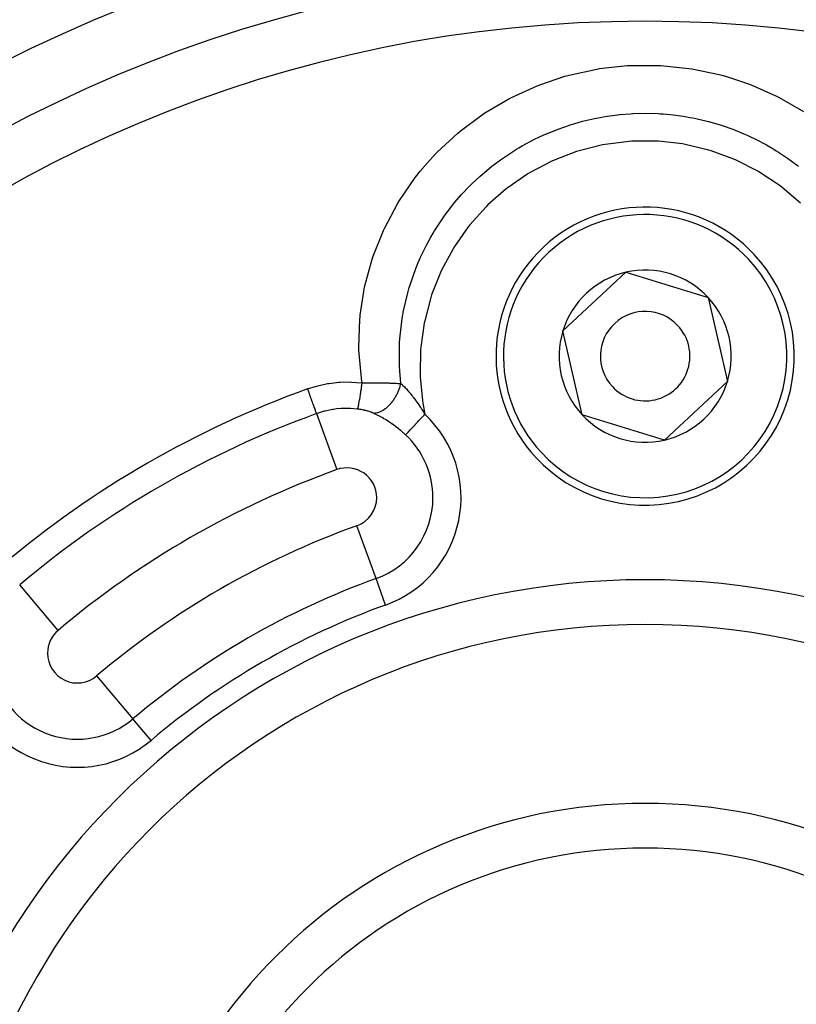
# Model space of a CAD drawing. Extents: x 24 to 840, y -360 to 283.
# Drawn here: x 749 to 775, y -25 to 8 of the extents above; entities that cross this region are included whole.
import ezdxf

# ---------------------------------------------------------------- set-up
doc = ezdxf.new("R2010")
doc.units = 0
doc.linetypes.add('DASHED', pattern=[11.05, 8.7, -2.35])
doc.layers.get('0').update_dxf_attribs({"linetype": 'CONTINUOUS'})
doc.layers.add('NEVIDI', color=4, linetype='DASHED')

msp = doc.modelspace()

# ---------------------------------------------------------------- linework, layer by layer
at = {"color": 2}
for p, q in [((767.309809, -2.071266), (769.4224, -0.103959)), ((769.4224, -0.103959), (772.182432, -0.949864)), ((772.182432, -0.949864), (772.829874, -3.763074)), ((767.957251, -4.884476), (767.309809, -2.071266)), ((772.829874, -3.763074), (770.717283, -5.73038)), ((770.717283, -5.73038), (767.957251, -4.884476))]:
    msp.add_line(p, q, dxfattribs=at)
for centre, radius, start, end in [((770.069842, -35.41717), 70, 8.841531, 171.158469), ((770.069842, -35.41717), 51.5, 100.401417, 126.674196), ((770.069842, -35.41717), 47.5, 0, 180), ((770.069842, -35.41717), 45.5, 0, 180), ((770.069842, -2.91717), 5, 42.960566, 222.960566), ((770.069842, -2.91717), 5, 222.960566, 42.960566), ((770.069842, -2.91717), 2.886751, 102.960566, 162.960566), ((770.069842, -2.91717), 2.886751, 42.960566, 102.960566), ((770.069842, -2.91717), 2.886751, 342.960566, 42.960566), ((770.069842, -2.91717), 1.5, 42.960566, 222.960566), ((770.069842, -2.91717), 1.5, 222.960566, 42.960566), ((770.069842, -2.91717), 2.886751, 162.960566, 222.960566), ((770.069842, -2.91717), 2.886751, 282.960566, 342.960566), ((770.069842, -2.91717), 2.886751, 222.960566, 282.960566), ((770.069842, -35.41717), 23.5, 90, 270), ((770.069842, -35.41717), 23.5, 270, 90), ((770.069842, -35.41717), 17.5, 90, 270), ((770.069842, -35.41717), 17.5, 270, 90)]:
    msp.add_arc(centre, radius, start, end, dxfattribs=at)
at = {"layer": 'NEVIDI', "color": 7, "linetype": 'CONTINUOUS'}
for p, q in [((767.525565, 6.51047), (768.444997, 6.710345)), ((768.444997, 6.710345), (768.543711, 6.726398)), ((768.543711, 6.726398), (769.470813, 6.827313)), ((769.470813, 6.827313), (769.570232, 6.83286)), ((769.570232, 6.83286), (770.500226, 6.836062)), ((770.500226, 6.836062), (770.600724, 6.831144)), ((770.600724, 6.831144), (771.534262, 6.735785)), ((771.534262, 6.735785), (771.63379, 6.720268)), ((771.63379, 6.720268), (772.548634, 6.527831)), ((766.537538, 6.188313), (767.37585, 6.469088)), ((767.37585, 6.469088), (767.428461, 6.483923)), ((767.428461, 6.483923), (767.525565, 6.51047)), ((772.548634, 6.527831), (772.644359, 6.502363)), ((772.644359, 6.502363), (772.763836, 6.469114)), ((772.763836, 6.469114), (773.529267, 6.216201)), ((765.588635, 5.762696), (766.443902, 6.151596)), ((766.443902, 6.151596), (766.537538, 6.188313)), ((773.529267, 6.216201), (773.622308, 6.180585)), ((773.622308, 6.180585), (774.477854, 5.799834)), ((764.698316, 5.242879), (765.500445, 5.716788)), ((765.500445, 5.716788), (765.588635, 5.762696)), ((774.477854, 5.799834), (774.567742, 5.753957)), ((774.567742, 5.753957), (775.377287, 5.284675)), ((763.867428, 4.630079), (764.615324, 5.187654)), ((764.615324, 5.187654), (764.698316, 5.242879)), ((767.67968, 4.878601), (767.968664, 4.959546)), ((767.968664, 4.959546), (768.372573, 5.054178)), ((768.372573, 5.054178), (768.562138, 5.091349)), ((768.562138, 5.091349), (768.658299, 5.108465)), ((768.658299, 5.108465), (768.809953, 5.133104)), ((768.809953, 5.133104), (769.223402, 5.185813)), ((769.223402, 5.185813), (769.567309, 5.213758)), ((769.567309, 5.213758), (769.657007, 5.218691)), ((769.657007, 5.218691), (769.664322, 5.219051)), ((769.664322, 5.219051), (770.07211, 5.228911)), ((770.07211, 5.228911), (770.507447, 5.217423)), ((770.507447, 5.217423), (770.57239, 5.213753)), ((770.57239, 5.213753), (770.669701, 5.207301)), ((770.669701, 5.207301), (770.923969, 5.18502)), ((770.923969, 5.18502), (771.36048, 5.128338)), ((771.36048, 5.128338), (771.570708, 5.092602)), ((771.570708, 5.092602), (771.667868, 5.074204)), ((771.667868, 5.074204), (771.766202, 5.054364)), ((771.766202, 5.054364), (772.196012, 4.952988)), ((763.789417, 4.565124), (763.867428, 4.630079)), ((766.73793, 4.533152), (767.150342, 4.700359)), ((767.150342, 4.700359), (767.535589, 4.833987)), ((767.535589, 4.833987), (767.587357, 4.850346)), ((767.587357, 4.850346), (767.67968, 4.878601)), ((772.196012, 4.952988), (772.553313, 4.850038)), ((772.553313, 4.850038), (772.583823, 4.840437)), ((772.583823, 4.840437), (772.64591, 4.8205)), ((772.64591, 4.8205), (773.005894, 4.694138)), ((773.005894, 4.694138), (773.374568, 4.544973)), ((763.101903, 3.926279), (763.789417, 4.565124)), ((765.948709, 4.136906), (766.362931, 4.35799)), ((766.362931, 4.35799), (766.647654, 4.493056)), ((766.647654, 4.493056), (766.72339, 4.526781)), ((766.72339, 4.526781), (766.73793, 4.533152)), ((770.430159, 4.295995), (769.622508, 4.291055)), ((770.517539, 4.29133), (770.430159, 4.295995)), ((773.374568, 4.544973), (773.490879, 4.493573)), ((773.490879, 4.493573), (773.578887, 4.453251)), ((773.578887, 4.453251), (773.791512, 4.350624)), ((773.791512, 4.350624), (774.134475, 4.168852)), ((765.619746, 3.938855), (765.75373, 4.022041)), ((765.75373, 4.022041), (765.836785, 4.071851)), ((765.836785, 4.071851), (765.948709, 4.136906)), ((767.85689, 3.972519), (767.773123, 3.946271)), ((768.641309, 4.167784), (767.85689, 3.972519)), ((768.726294, 4.183659), (768.641309, 4.167784)), ((769.536806, 4.285455), (768.726294, 4.183659)), ((769.622508, 4.291055), (769.536806, 4.285455)), ((771.320498, 4.20017), (770.517539, 4.29133)), ((771.407226, 4.185047), (771.320498, 4.20017)), ((772.199018, 3.997707), (771.407226, 4.185047)), ((772.28362, 3.972267), (772.199018, 3.997707)), ((773.042263, 3.69379), (772.28362, 3.972267)), ((774.134475, 4.168852), (774.380599, 4.025286)), ((774.380599, 4.025286), (774.46372, 3.974186)), ((774.46372, 3.974186), (774.536527, 3.928305)), ((762.521099, 3.273351), (763.031974, 3.853842)), ((763.031974, 3.853842), (763.101903, 3.926279)), ((765.007693, 3.510732), (765.220058, 3.668721)), ((765.220058, 3.668721), (765.619746, 3.938855)), ((767.016922, 3.658711), (766.936339, 3.622436)), ((767.773123, 3.946271), (767.016922, 3.658711)), ((773.121235, 3.659329), (773.042263, 3.69379)), ((773.845277, 3.290604), (773.121235, 3.659329)), ((774.536527, 3.928305), (774.845738, 3.721255)), ((774.845738, 3.721255), (775.209342, 3.450498)), ((764.536739, 3.119815), (764.922531, 3.444334)), ((764.922531, 3.444334), (764.931446, 3.451369)), ((764.931446, 3.451369), (765.007693, 3.510732)), ((766.936339, 3.622436), (766.216026, 3.244991)), ((761.832634, 2.303069), (762.362364, 3.071798)), ((762.362364, 3.071798), (762.423164, 3.150344)), ((762.423164, 3.150344), (762.521099, 3.273351)), ((764.275428, 2.875517), (764.536739, 3.119815)), ((766.140884, 3.199701), (765.476277, 2.743087)), ((766.216026, 3.244991), (766.140884, 3.199701)), ((773.918806, 3.247483), (773.845277, 3.290604)), ((774.596159, 2.794046), (773.918806, 3.247483)), ((763.914879, 2.500359), (764.182584, 2.783388)), ((764.182584, 2.783388), (764.252356, 2.852896)), ((764.252356, 2.852896), (764.275428, 2.875517)), ((765.408326, 2.690199), (764.797935, 2.153981)), ((765.476277, 2.743087), (765.408326, 2.690199)), ((774.664952, 2.741805), (774.596159, 2.794046)), ((775.276931, 2.217168), (774.664952, 2.741805)), ((763.694705, 2.245892), (763.914879, 2.500359)), ((761.336868, 1.390284), (761.780213, 2.217186)), ((761.780213, 2.217186), (761.832634, 2.303069)), ((763.362989, 1.818085), (763.520093, 2.028006)), ((763.520093, 2.028006), (763.579665, 2.104069)), ((763.579665, 2.104069), (763.694705, 2.245892)), ((764.737301, 2.093983), (764.192774, 1.486993)), ((764.797935, 2.153981), (764.737301, 2.093983)), ((763.181591, 1.556842), (763.362989, 1.818085)), ((761.294478, 1.299302), (761.336868, 1.390284)), ((763.00983, 1.287568), (763.181591, 1.556842)), ((764.139131, 1.41952), (763.674913, 0.758663)), ((764.192774, 1.486993), (764.139131, 1.41952)), ((760.949671, 0.434805), (761.294478, 1.299302)), ((762.740326, 0.810861), (762.882569, 1.071767)), ((762.882569, 1.071767), (762.960279, 1.205335)), ((762.960279, 1.205335), (763.00983, 1.287568)), ((762.542914, 0.405274), (762.740326, 0.810861)), ((763.628619, 0.683637), (763.244102, -0.031492)), ((763.674913, 0.758663), (763.628619, 0.683637)), ((760.672706, -0.561294), (760.918074, 0.340377)), ((760.918074, 0.340377), (760.949671, 0.434805)), ((762.503687, 0.31723), (762.542914, 0.405274)), ((762.189173, -0.52482), (762.382578, 0.025638)), ((762.382578, 0.025638), (762.485537, 0.275514)), ((762.485537, 0.275514), (762.503687, 0.31723)), ((763.206971, -0.111598), (762.910159, -0.865943)), ((763.244102, -0.031492), (763.206971, -0.111598)), ((760.651573, -0.661332), (760.672706, -0.561294)), ((762.109317, -0.798381), (762.161238, -0.616504)), ((762.161238, -0.616504), (762.177604, -0.56232)), ((762.177604, -0.56232), (762.189173, -0.52482)), ((760.516576, -1.537226), (760.63429, -0.747663)), ((760.63429, -0.747663), (760.651573, -0.661332)), ((761.961891, -1.441909), (762.109317, -0.798381)), ((762.882895, -0.949441), (762.67828, -1.728898)), ((762.910159, -0.865943), (762.882895, -0.949441)), ((760.502333, -1.687444), (760.511566, -1.587022)), ((760.511566, -1.587022), (760.516576, -1.537226)), ((761.925261, -1.654592), (761.938064, -1.576265)), ((761.938064, -1.576265), (761.954387, -1.482806)), ((761.954387, -1.482806), (761.961891, -1.441909)), ((760.472055, -2.617211), (760.502333, -1.687444)), ((761.846828, -2.340969), (761.925261, -1.654592)), ((762.661415, -1.812836), (762.547975, -2.621041)), ((762.67828, -1.728898), (762.661415, -1.812836)), ((760.474758, -2.717784), (760.472055, -2.617211)), ((761.834421, -2.559395), (761.836021, -2.524047)), ((761.835155, -3.258378), (761.834421, -2.559395)), ((761.836021, -2.524047), (761.839096, -2.464073)), ((761.839096, -2.464073), (761.846828, -2.340969)), ((762.547975, -2.621041), (762.541091, -2.706117)), ((760.556307, -3.650822), (760.474758, -2.717784)), ((762.541091, -2.706117), (762.52284, -3.518114)), ((761.84334, -3.40816), (761.835155, -3.258378)), ((761.845769, -3.444714), (761.84334, -3.40816)), ((761.852788, -3.538617), (761.845769, -3.444714)), ((761.882674, -3.837768), (761.852788, -3.538617)), ((762.52284, -3.518114), (762.526002, -3.605777)), ((762.526002, -3.605777), (762.60195, -4.409113)), ((758.755283, -4.015448), (759.052399, -3.921519)), ((759.052399, -3.921519), (759.095636, -3.909972)), ((759.095636, -3.909972), (759.421669, -3.839497)), ((759.421669, -3.839497), (759.466901, -3.831977)), ((759.466901, -3.831977), (759.558335, -3.81841)), ((759.558335, -3.81841), (759.799644, -3.793)), ((759.799644, -3.793), (759.845449, -3.789867)), ((759.845449, -3.789867), (760.18044, -3.783207)), ((760.18044, -3.783207), (760.225803, -3.784489)), ((760.225803, -3.784489), (760.556826, -3.809812)), ((760.571209, -3.75084), (760.556307, -3.650822)), ((760.556816, -3.993592), (760.565469, -3.930471)), ((760.556826, -3.809812), (760.58105, -3.812793)), ((760.565469, -3.930471), (760.566371, -3.923801)), ((760.566371, -3.923801), (760.568965, -3.904521)), ((760.568965, -3.904521), (760.571089, -3.888632)), ((760.571089, -3.888632), (760.581051, -3.812793)), ((760.58105, -3.812793), (760.571209, -3.75084)), ((760.58105, -3.812793), (760.591233, -3.812629)), ((760.591233, -3.812629), (760.658686, -3.81165)), ((760.658686, -3.81165), (760.673982, -3.811456)), ((760.673982, -3.811456), (760.729128, -3.810842)), ((760.729128, -3.810842), (760.759159, -3.810565)), ((760.759159, -3.810565), (760.766642, -3.810502)), ((760.766642, -3.810502), (760.781589, -3.810385)), ((760.781589, -3.810385), (760.872424, -3.809898)), ((760.872424, -3.809898), (760.887165, -3.809855)), ((760.887165, -3.809855), (760.891646, -3.809844)), ((760.891646, -3.809844), (760.926061, -3.809794)), ((760.926061, -3.809794), (760.976815, -3.809825)), ((760.976815, -3.809825), (760.991025, -3.809856)), ((760.991025, -3.809856), (761.051484, -3.810104)), ((761.051484, -3.810104), (761.079147, -3.810279)), ((761.079147, -3.810279), (761.090302, -3.810361)), ((761.090302, -3.810361), (761.093459, -3.810385)), ((761.093459, -3.810385), (761.179823, -3.811252)), ((761.179823, -3.811252), (761.193809, -3.811429)), ((761.193809, -3.811429), (761.207539, -3.811614)), ((761.207539, -3.811614), (761.250948, -3.812265)), ((761.250948, -3.812265), (761.278304, -3.81273)), ((761.278304, -3.81273), (761.29191, -3.812978)), ((761.29191, -3.812978), (761.358884, -3.814357)), ((761.358884, -3.814357), (761.374146, -3.81471)), ((761.374146, -3.81471), (761.387335, -3.815028)), ((761.387335, -3.815028), (761.406613, -3.815513)), ((761.406613, -3.815513), (761.466951, -3.817199)), ((761.466951, -3.817199), (761.47949, -3.817583)), ((761.47949, -3.817583), (761.504552, -3.818386)), ((761.504552, -3.818386), (761.556455, -3.820208)), ((761.556455, -3.820208), (761.568626, -3.820668)), ((761.568626, -3.820668), (761.642672, -3.823751)), ((761.642672, -3.823751), (761.64371, -3.823798)), ((761.64371, -3.823798), (761.654599, -3.824295)), ((761.654599, -3.824295), (761.699345, -3.826466)), ((761.699345, -3.826466), (761.725958, -3.827856)), ((761.725958, -3.827856), (761.737409, -3.828478)), ((761.737409, -3.828478), (761.775589, -3.830661)), ((761.775589, -3.830661), (761.806144, -3.832534)), ((761.806144, -3.832534), (761.817186, -3.83324)), ((761.815337, -4.051373), (761.847177, -3.963161)), ((761.817186, -3.83324), (761.834331, -3.834368)), ((761.834331, -3.834368), (761.882673, -3.837765)), ((761.847177, -3.963161), (761.85321, -3.944412)), ((761.85321, -3.944412), (761.858194, -3.928293)), ((761.858194, -3.928293), (761.882323, -3.83928)), ((761.882323, -3.83928), (761.882683, -3.837766)), ((761.882674, -3.837768), (761.921721, -3.873005)), ((761.921721, -3.873005), (761.927139, -3.878051)), ((761.927139, -3.878051), (761.935755, -3.886151)), ((761.935755, -3.886151), (761.947315, -3.897161)), ((761.947315, -3.897161), (761.989885, -3.939078)), ((761.989885, -3.939078), (761.990975, -3.940179)), ((761.990975, -3.940179), (761.998738, -3.948056)), ((761.998738, -3.948056), (762.024216, -3.97437)), ((758.76983, -4.05582), (758.755283, -4.015448)), ((758.791041, -4.114688), (758.76983, -4.05582)), ((758.793313, -4.120993), (758.791041, -4.114688)), ((758.812917, -4.175403), (758.793313, -4.120993)), ((758.833013, -4.231174), (758.812917, -4.175403)), ((758.8352, -4.237244), (758.833013, -4.231174)), ((758.854356, -4.290409), (758.8352, -4.237244)), ((758.87304, -4.342263), (758.854356, -4.290409)), ((760.511991, -4.295706), (760.514063, -4.282691)), ((760.514063, -4.282691), (760.514869, -4.277603)), ((760.514869, -4.277603), (760.515782, -4.27182)), ((760.515782, -4.27182), (760.526, -4.205856)), ((760.526, -4.205856), (760.528128, -4.191833)), ((760.528128, -4.191833), (760.531571, -4.168949)), ((760.531571, -4.168949), (760.532486, -4.162822)), ((760.532486, -4.162822), (760.540296, -4.109831)), ((760.540296, -4.109831), (760.542447, -4.095013)), ((760.542447, -4.095013), (760.54854, -4.052518)), ((760.54854, -4.052518), (760.549443, -4.046161)), ((760.549443, -4.046161), (760.554664, -4.009051)), ((760.554664, -4.009051), (760.556816, -3.993592)), ((761.691518, -4.301265), (761.700234, -4.286755)), ((761.700234, -4.286755), (761.745798, -4.204607)), ((761.745798, -4.204607), (761.754878, -4.18678)), ((761.754878, -4.18678), (761.762322, -4.17175)), ((761.762322, -4.17175), (761.801408, -4.085624)), ((761.801408, -4.085624), (761.80901, -4.067204)), ((761.80901, -4.067204), (761.815337, -4.051373)), ((762.024216, -3.97437), (762.054679, -4.00673)), ((762.054679, -4.00673), (762.063847, -4.016655)), ((762.063847, -4.016655), (762.106352, -4.06375)), ((762.106352, -4.06375), (762.121445, -4.080895)), ((762.121445, -4.080895), (762.130867, -4.091708)), ((762.130867, -4.091708), (762.139924, -4.102182)), ((762.139924, -4.102182), (762.189856, -4.161296)), ((762.189856, -4.161296), (762.193374, -4.165547)), ((762.193374, -4.165547), (762.199598, -4.173096)), ((762.199598, -4.173096), (762.21894, -4.196777)), ((762.21894, -4.196777), (762.259428, -4.247429)), ((762.259428, -4.247429), (762.269149, -4.259808)), ((762.269149, -4.259808), (762.284919, -4.280066)), ((762.284919, -4.280066), (762.30029, -4.300027)), ((758.875098, -4.347975), (758.87304, -4.342263)), ((758.893441, -4.398884), (758.875098, -4.347975)), ((758.910439, -4.446057), (758.893441, -4.398884)), ((758.912342, -4.451339), (758.910439, -4.446057)), ((758.929509, -4.498983), (758.912342, -4.451339)), ((758.944594, -4.54085), (758.929509, -4.498983)), ((758.94631, -4.545613), (758.944594, -4.54085)), ((758.961916, -4.588924), (758.94631, -4.545613)), ((758.974954, -4.625108), (758.961916, -4.588924)), ((760.445292, -4.645279), (760.451303, -4.621754)), ((760.451303, -4.621754), (760.452794, -4.615534)), ((760.452794, -4.615534), (760.456172, -4.600951)), ((760.456172, -4.600951), (760.456825, -4.598056)), ((760.456825, -4.598056), (760.461686, -4.575813)), ((760.461686, -4.575813), (760.463331, -4.568028)), ((760.463331, -4.568028), (760.469139, -4.539601)), ((760.469139, -4.539601), (760.469867, -4.535938)), ((760.469867, -4.535938), (760.473069, -4.519599)), ((760.473069, -4.519599), (760.47489, -4.510137)), ((760.47489, -4.510137), (760.483404, -4.464413)), ((760.483404, -4.464413), (760.484194, -4.460052)), ((760.484194, -4.460052), (760.485354, -4.453617)), ((760.485354, -4.453617), (760.487262, -4.442937)), ((760.487262, -4.442937), (760.498385, -4.378655)), ((760.498385, -4.378655), (760.49874, -4.376545)), ((760.49874, -4.376545), (760.499604, -4.371409)), ((760.499604, -4.371409), (760.500383, -4.366755)), ((760.500383, -4.366755), (760.511991, -4.295706)), ((761.382915, -4.659607), (761.445963, -4.605683)), ((761.445963, -4.605683), (761.458829, -4.593657)), ((761.458829, -4.593657), (761.469945, -4.582973)), ((761.469945, -4.582973), (761.529972, -4.52032)), ((761.529972, -4.52032), (761.542343, -4.506306)), ((761.542343, -4.506306), (761.552624, -4.494356)), ((761.552624, -4.494356), (761.608875, -4.423771)), ((761.608875, -4.423771), (761.620278, -4.408306)), ((761.620278, -4.408306), (761.629974, -4.394824)), ((761.629974, -4.394824), (761.68123, -4.317954)), ((761.68123, -4.317954), (761.691518, -4.301265)), ((762.30029, -4.300027), (762.329214, -4.338155)), ((762.329214, -4.338155), (762.339005, -4.351233)), ((762.339005, -4.351233), (762.380712, -4.407899)), ((762.380712, -4.407899), (762.383741, -4.412074)), ((762.383741, -4.412074), (762.399189, -4.433499)), ((762.399189, -4.433499), (762.402762, -4.438485)), ((762.402762, -4.438485), (762.40897, -4.447175)), ((762.40897, -4.447175), (762.469136, -4.533177)), ((762.469136, -4.533177), (762.469536, -4.533759)), ((762.469536, -4.533759), (762.479333, -4.548076)), ((762.479333, -4.548076), (762.480685, -4.550058)), ((762.480685, -4.550058), (762.540195, -4.638976)), ((762.60195, -4.409113), (762.615319, -4.496243)), ((762.615319, -4.496243), (762.683518, -4.866373)), ((758.976491, -4.629375), (758.974954, -4.625108)), ((758.990149, -4.667281), (758.976491, -4.629375)), ((759.000958, -4.697278), (758.990149, -4.667281)), ((759.002264, -4.700904), (759.000958, -4.697278)), ((759.01375, -4.73278), (759.002264, -4.700904)), ((759.022251, -4.756375), (759.01375, -4.73278)), ((759.023262, -4.75918), (759.022251, -4.756375)), ((759.032287, -4.784227), (759.023262, -4.75918)), ((759.038425, -4.801263), (759.032287, -4.784227)), ((759.039135, -4.803232), (759.038425, -4.801263)), ((759.045445, -4.820746), (759.039135, -4.803232)), ((759.049196, -4.831154), (759.045445, -4.820746)), ((759.049617, -4.832325), (759.049196, -4.831154)), ((759.053002, -4.841718), (759.049617, -4.832325)), ((759.054247, -4.845175), (759.053002, -4.841718)), ((759.07169, -4.838951), (759.054247, -4.845175)), ((759.054247, -4.845175), (759.730858, -6.722999)), ((759.310545, -4.765676), (759.07169, -4.838951)), ((759.333538, -4.759762), (759.310545, -4.765676)), ((759.343099, -4.757361), (759.333538, -4.759762)), ((759.589865, -4.706795), (759.343099, -4.757361)), ((759.623493, -4.701573), (759.589865, -4.706795)), ((759.723564, -4.688346), (759.623493, -4.701573)), ((759.874766, -4.674864), (759.723564, -4.688346)), ((759.908633, -4.672908), (759.874766, -4.674864)), ((760.119393, -4.66942), (759.908633, -4.672908)), ((760.160882, -4.670496), (760.119393, -4.66942)), ((760.194689, -4.671801), (760.160882, -4.670496)), ((760.428309, -4.69142), (760.194689, -4.671801)), ((760.428309, -4.691421), (760.428384, -4.691324)), ((760.464032, -4.696126), (760.428309, -4.69142)), ((760.428384, -4.691324), (760.434093, -4.680359)), ((760.434093, -4.680359), (760.434979, -4.678132)), ((760.434979, -4.678132), (760.435215, -4.67752)), ((760.435215, -4.67752), (760.435452, -4.676897)), ((760.435452, -4.676897), (760.442078, -4.656689)), ((760.442078, -4.656689), (760.443387, -4.652151)), ((760.443387, -4.652151), (760.444724, -4.64736)), ((760.444724, -4.64736), (760.445292, -4.645279)), ((760.469901, -4.696953), (760.464032, -4.696126)), ((760.50548, -4.702288), (760.469901, -4.696953)), ((760.511247, -4.703206), (760.50548, -4.702288)), ((760.514126, -4.70367), (760.511247, -4.703206)), ((760.546315, -4.709116), (760.514126, -4.70367)), ((760.55189, -4.710108), (760.546315, -4.709116)), ((760.586597, -4.716615), (760.55189, -4.710108)), ((760.5921, -4.7177), (760.586597, -4.716615)), ((760.626374, -4.724796), (760.5921, -4.7177)), ((760.631817, -4.725978), (760.626374, -4.724796)), ((760.665591, -4.733655), (760.631817, -4.725978)), ((760.670949, -4.734928), (760.665591, -4.733655)), ((760.704036, -4.743147), (760.670949, -4.734928)), ((760.709369, -4.744531), (760.704036, -4.743147)), ((760.741521, -4.753228), (760.709369, -4.744531)), ((760.746706, -4.75469), (760.741521, -4.753228)), ((760.778019, -4.763883), (760.746706, -4.75469)), ((760.783056, -4.765423), (760.778019, -4.763883)), ((760.813474, -4.775092), (760.783056, -4.765423)), ((760.818269, -4.776676), (760.813474, -4.775092)), ((760.847868, -4.786844), (760.818269, -4.776676)), ((760.852597, -4.788532), (760.847868, -4.786844)), ((760.881232, -4.799151), (760.852597, -4.788532)), ((760.885748, -4.80089), (760.881232, -4.799151)), ((760.894125, -4.804165), (760.885748, -4.80089)), ((760.896238, -4.805001), (760.894125, -4.804165)), ((760.913559, -4.812013), (760.896238, -4.805001)), ((760.918035, -4.813871), (760.913559, -4.812013)), ((760.940315, -4.823424), (760.918035, -4.813871)), ((760.941308, -4.823862), (760.940313, -4.823423)), ((760.940313, -4.823423), (761.000105, -4.824123)), ((761.017862, -4.858941), (760.941308, -4.823862)), ((761.000105, -4.824123), (761.013006, -4.823216)), ((761.013006, -4.823216), (761.024198, -4.82214)), ((761.030655, -4.865052), (761.017862, -4.858941)), ((761.024198, -4.82214), (761.087478, -4.811222)), ((761.109447, -4.904178), (761.030655, -4.865052)), ((761.087478, -4.811222), (761.10085, -4.807899)), ((761.10085, -4.807899), (761.112299, -4.80478)), ((761.12235, -4.910822), (761.109447, -4.904178)), ((761.112299, -4.80478), (761.177297, -4.782375)), ((761.203458, -4.954037), (761.12235, -4.910822)), ((761.177297, -4.782375), (761.19087, -4.7767)), ((761.19087, -4.7767), (761.202639, -4.771501)), ((761.202639, -4.771501), (761.26814, -4.737862)), ((761.26814, -4.737862), (761.281714, -4.729895)), ((761.281714, -4.729895), (761.293457, -4.722727)), ((761.293457, -4.722727), (761.358136, -4.67862)), ((761.358136, -4.67862), (761.371497, -4.668517)), ((761.371497, -4.668517), (761.382915, -4.659607)), ((762.540195, -4.638976), (762.550097, -4.654086)), ((762.550097, -4.654086), (762.556395, -4.663743)), ((762.556395, -4.663743), (762.58512, -4.708251)), ((762.569173, -4.988756), (762.618227, -4.936255)), ((762.58512, -4.708251), (762.611227, -4.749353)), ((762.611227, -4.749353), (762.621164, -4.765162)), ((762.618227, -4.936255), (762.626775, -4.927106)), ((762.621164, -4.765162), (762.645588, -4.804394)), ((762.626775, -4.927106), (762.655871, -4.895964)), ((762.645588, -4.804394), (762.682703, -4.865028)), ((762.655871, -4.895964), (762.683518, -4.866373)), ((762.682703, -4.865028), (762.683518, -4.866373)), ((761.216751, -4.961353), (761.203458, -4.954037)), ((761.248908, -4.979322), (761.216751, -4.961353)), ((761.299436, -5.008327), (761.248908, -4.979322)), ((761.312958, -5.016249), (761.299436, -5.008327)), ((761.362368, -5.045769), (761.312958, -5.016249)), ((761.396965, -5.066978), (761.362368, -5.045769)), ((761.410509, -5.075402), (761.396965, -5.066978)), ((761.494166, -5.12898), (761.410509, -5.075402)), ((761.507849, -5.138), (761.494166, -5.12898)), ((761.576897, -5.184645), (761.507849, -5.138)), ((761.590396, -5.19399), (761.576897, -5.184645)), ((761.603743, -5.203304), (761.590396, -5.19399)), ((761.685516, -5.262036), (761.603743, -5.203304)), ((761.698655, -5.271748), (761.685516, -5.262036)), ((761.77932, -5.333133), (761.698655, -5.271748)), ((762.262841, -5.316624), (762.309584, -5.266595)), ((762.309584, -5.266595), (762.316801, -5.258871)), ((762.316801, -5.258871), (762.32575, -5.249292)), ((762.32575, -5.249292), (762.366598, -5.205573)), ((762.366598, -5.205573), (762.374104, -5.197539)), ((762.374104, -5.197539), (762.402757, -5.166872)), ((762.402757, -5.166872), (762.426452, -5.141511)), ((762.426452, -5.141511), (762.434403, -5.133001)), ((762.434403, -5.133001), (762.484341, -5.079552)), ((762.484341, -5.079552), (762.488826, -5.074752)), ((762.488826, -5.074752), (762.496922, -5.066087)), ((762.496922, -5.066087), (762.552977, -5.006091)), ((762.552977, -5.006091), (762.561254, -4.997232)), ((762.561254, -4.997232), (762.569173, -4.988756)), ((761.792473, -5.343439), (761.77932, -5.333133)), ((761.871777, -5.407471), (761.792473, -5.343439)), ((761.882494, -5.416384), (761.871777, -5.407471)), ((761.884524, -5.418079), (761.882494, -5.416384)), ((761.962451, -5.485001), (761.884524, -5.418079)), ((761.974909, -5.496044), (761.962451, -5.485001)), ((762.03986, -5.555281), (761.974909, -5.496044)), ((762.03986, -5.55528), (762.049604, -5.544852)), ((762.049604, -5.544852), (762.057521, -5.536378)), ((762.057521, -5.536378), (762.061001, -5.532653)), ((762.061001, -5.532653), (762.086793, -5.505048)), ((762.086793, -5.505048), (762.087066, -5.504756)), ((762.087066, -5.504756), (762.09102, -5.500524)), ((762.09102, -5.500524), (762.12163, -5.467762)), ((762.12163, -5.467762), (762.126566, -5.462479)), ((762.126566, -5.462479), (762.134253, -5.454252)), ((762.134253, -5.454252), (762.161795, -5.424773)), ((762.161795, -5.424773), (762.167278, -5.418905)), ((762.167278, -5.418905), (762.190395, -5.394163)), ((762.190395, -5.394163), (762.206706, -5.376705)), ((762.206706, -5.376705), (762.212898, -5.370078)), ((762.212898, -5.370078), (762.254576, -5.32547)), ((762.254576, -5.32547), (762.256191, -5.323741)), ((762.256191, -5.323741), (762.262841, -5.316624)), ((761.048017, -10.378559), (760.408825, -8.604584)), ((761.367613, -11.265547), (761.048017, -10.378559)), ((750.389452, -12.116262), (749.101514, -10.591388)), ((751.67997, -13.644191), (752.896681, -15.084735)), ((753.505037, -15.805008), (752.896681, -15.084735))]:
    msp.add_line(p, q, dxfattribs=at)
for centre, radius, start, end in [((770.069842, -35.41717), 43.732114, 0, 180), ((770.069842, -2.91717), 4.75, 42.960566, 222.960566), ((770.069842, -2.91717), 4.75, 222.960566, 42.960566), ((770.069842, -35.41717), 33.377947, 109.814928, 130.185072), ((770.069842, -35.41717), 32.496003, 109.814928, 130.185072), ((760.069842, -7.663792), 3.828427, 289.814928, 46.944817), ((760.069842, -7.663792), 2.885618, 0, 46.944817), ((770.069842, -35.41717), 30.5, 109.814928, 130.185072), ((760.069842, -7.663792), 1, 0, 109.814928), ((760.069842, -7.663792), 1, 289.814928, 360), ((760.069842, -7.663792), 2.885618, 289.814928, 360), ((770.069842, -35.41717), 28.5, 109.814928, 130.185072), ((770.069842, -35.41717), 25, 0, 180), ((770.069842, -35.41717), 26.614382, 109.814928, 130.185072), ((770.069842, -35.41717), 25.671573, 109.814928, 130.185072), ((751.034711, -12.880227), 1, 130.185072, 180), ((751.034711, -12.880227), 1, 180, 310.185072), ((751.034711, -12.880227), 2.885618, 193.055183, 310.185072), ((751.034711, -12.880227), 3.828427, 193.055183, 310.185072), ((770.069842, -35.41717), 16, 90, 270), ((770.069842, -35.41717), 16, 270, 90)]:
    msp.add_arc(centre, radius, start, end, dxfattribs=at)

doc.saveas('drawing.dxf')
